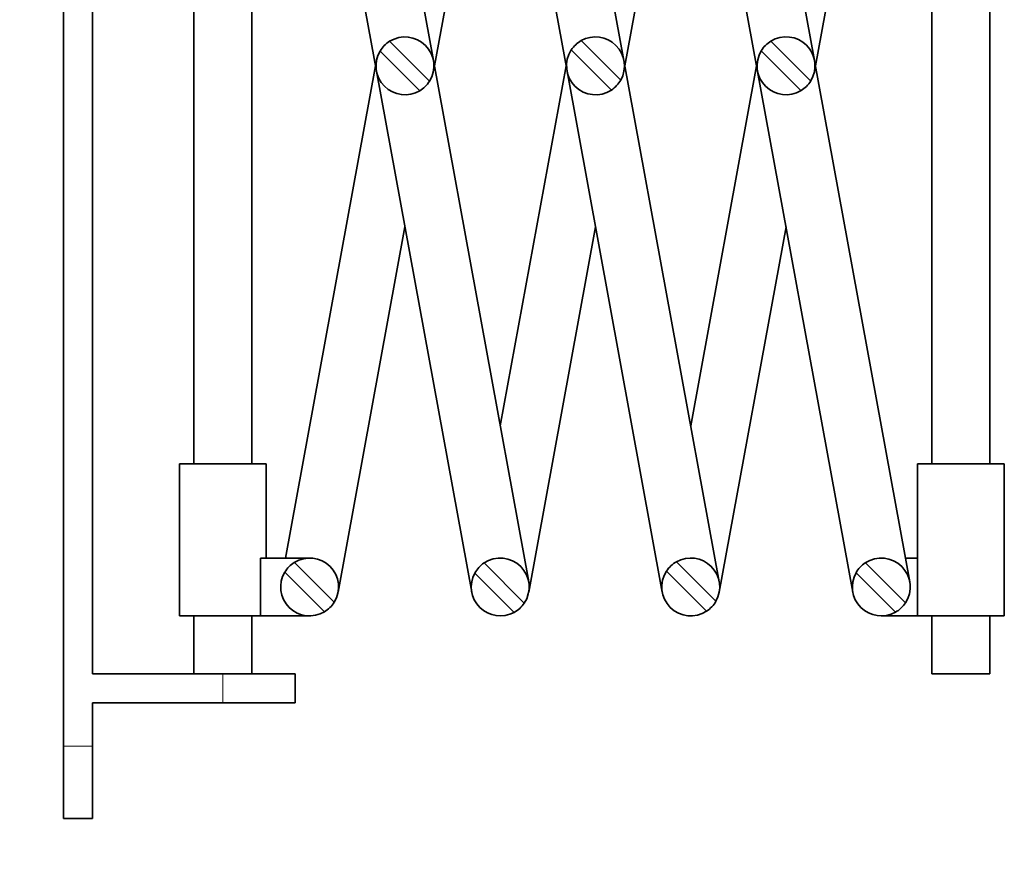
# Model space of a CAD drawing. Units: millimetres. Extents: x 0 to 1098, y 0 to 1465.
# Drawn here: x 909 to 1045, y 677 to 792 of the extents above; entities that cross this region are included whole.
import ezdxf
from ezdxf import colors
from ezdxf.entities.mleader import LeaderData, LeaderLine
from ezdxf.math import Vec2, Vec3

# ---------------------------------------------------------------- set-up
doc = ezdxf.new("R2010")
doc.units = ezdxf.units.MM
doc.layers.add('DV3_Défaut', color=7, linetype='Continuous')
doc.layers.add('Défaut', color=7, linetype='Continuous')

# ---------------------------------------------------------------- blocks, each defined once
blk = doc.blocks.new('_DOT')
at = {"color": 0}
blk.add_line((0, 0), (-1, 0), dxfattribs=at)
at = {"color": 0, "const_width": 0.333}
blk.add_lwpolyline([(-0.1665, 0, 1), (0.1665, 0, 1)], format="xyb", close=True, dxfattribs=at)
blk = doc.blocks.new('SE2')
at = {"layer": 'DV3_Défaut', "color": 7, "linetype": 'Continuous', "lineweight": 35}
for p, q in [((915.38, 691.32), (915.38, 896.32)), ((919.38, 701.32), (919.38, 861.32)), ((933.38, 861.32), (933.38, 730.32)), ((1043.38, 730.32), (1043.38, 861.32)), ((953.32, 858.04), (966.49, 786.04)), ((979.65, 858.04), (992.82, 786.04)), ((1019.14, 786.08), (1005.99, 858.04)), ((958.62, 784.6), (945.45, 856.6)), ((984.95, 784.6), (971.78, 856.6)), ((998.12, 856.6), (1024.45, 712.6)), ((941.38, 730.32), (941.38, 853.32)), ((1031.72, 853.32), (1019.28, 785.32)), ((1035.38, 853.32), (1035.38, 730.32)), ((966.62, 785.32), (975.72, 835.09)), ((1002.05, 835.09), (992.95, 785.32)), ((960.43, 788.71), (965.94, 783.2)), ((986.92, 788.81), (992.37, 783.36)), ((1013.12, 788.73), (1018.62, 783.23)), ((964.6, 781.88), (959.11, 787.37)), ((991.08, 781.98), (985.54, 787.52)), ((1017.28, 781.9), (1011.79, 787.39)), ((958.48, 785.32), (946.05, 717.32)), ((966.49, 786.04), (979.65, 714.04)), ((975.72, 735.56), (984.82, 785.32)), ((992.82, 786.04), (1005.99, 714.04)), ((1002.05, 735.56), (1011.15, 785.32)), ((1032.32, 714.04), (1019.16, 786.01)), ((971.78, 712.6), (958.62, 784.6)), ((998.12, 712.6), (984.95, 784.6)), ((953.32, 712.6), (962.55, 763.09)), ((988.88, 763.08), (979.65, 712.6)), ((1015.22, 763.09), (1005.99, 712.6)), ((931.38, 730.32), (943.38, 730.32)), ((931.38, 730.32), (931.38, 709.32)), ((943.38, 717.32), (943.38, 730.32)), ((1033.38, 730.32), (1045.38, 730.32)), ((1033.38, 730.32), (1033.38, 717.32)), ((1045.38, 709.32), (1045.38, 730.32)), ((949.38, 717.32), (942.58, 717.32)), ((942.58, 717.32), (942.58, 709.32)), ((1031.72, 717.32), (1033.38, 717.32)), ((1033.38, 717.32), (1033.38, 709.32)), ((947.27, 716.71), (952.78, 711.2)), ((973.48, 716.64), (979.03, 711.08)), ((1000.08, 716.8), (1005.53, 711.35)), ((1026.18, 716.66), (1031.72, 711.12)), ((951.43, 709.89), (945.95, 715.37)), ((977.64, 709.81), (972.21, 715.24)), ((1004.24, 709.98), (998.7, 715.51)), ((1030.34, 709.83), (1024.9, 715.28)), ((931.38, 709.32), (942.58, 709.32)), ((933.38, 709.32), (933.38, 701.32)), ((941.38, 701.32), (941.38, 709.32)), ((949.38, 709.32), (942.58, 709.32)), ((1028.38, 709.32), (1033.38, 709.32)), ((1033.38, 709.32), (1045.38, 709.32)), ((1035.38, 709.32), (1035.38, 701.32)), ((1043.38, 701.32), (1043.38, 709.32)), ((937.38, 701.32), (919.38, 701.32)), ((937.38, 701.32), (947.38, 701.32)), ((947.38, 697.32), (947.38, 701.32)), ((1035.38, 701.32), (1043.38, 701.32)), ((919.38, 691.32), (919.38, 697.32)), ((937.38, 697.32), (919.38, 697.32)), ((937.38, 697.32), (947.38, 697.32)), ((915.38, 681.32), (915.38, 691.32)), ((919.38, 681.32), (919.38, 691.32)), ((915.38, 681.32), (919.38, 681.32))]:
    blk.add_line(p, q, dxfattribs=at)
at = {"layer": 'DV3_Défaut', "color": 7, "linetype": 'Continuous', "lineweight": 18}
for p, q in [((937.38, 697.32), (937.38, 701.32)), ((915.38, 691.32), (919.38, 691.32))]:
    blk.add_line(p, q, dxfattribs=at)
at = {"layer": 'DV3_Défaut', "color": 7, "linetype": 'Continuous', "lineweight": 35}
for centre, start, end in [((962.55, 785.32), 327.9914, 122.0086), ((988.88, 785.32), 330.5599, 119.4401), ((1015.22, 785.33), 328.3723, 121.6277), ((962.55, 785.32), 122.0086, 149.247), ((988.88, 785.32), 119.4401, 146.6926), ((1015.22, 785.33), 121.6277, 148.8647), ((962.55, 785.32), 149.247, 300.753), ((988.88, 785.32), 146.6926, 303.3074), ((1015.22, 785.33), 148.8647, 301.1353), ((962.55, 785.32), 300.753, 327.9914), ((988.88, 785.32), 303.3074, 330.5599), ((1015.22, 785.33), 301.1353, 328.3723), ((949.38, 713.32), 328.0217, 121.9783), ((975.72, 713.32), 325.9877, 124.0123), ((1002.05, 713.32), 330.482, 119.518), ((1028.38, 713.32), 326.5669, 123.4331), ((949.38, 713.32), 121.9783, 149.2166), ((975.72, 713.32), 124.0123, 151.2787), ((1002.05, 713.32), 119.518, 146.7693), ((1028.38, 713.32), 123.4331, 150.6878), ((949.38, 713.32), 149.2166, 300.7834), ((975.72, 713.32), 151.2787, 298.7213), ((1002.05, 713.32), 146.7693, 303.2307), ((1028.38, 713.32), 150.6878, 299.3122), ((949.38, 713.32), 300.7834, 328.0217), ((975.72, 713.32), 298.7213, 325.9877), ((1002.05, 713.32), 303.2307, 330.482), ((1028.38, 713.32), 299.3122, 326.5669)]:
    blk.add_arc(centre, 4, start, end, dxfattribs=at)

msp = doc.modelspace()

# ---------------------------------------------------------------- block references
at = {"layer": 'Défaut'}
msp.add_blockref('SE2', (0, 0), dxfattribs=at)

# ---------------------------------------------------------------- leaders
at = {"layer": 'Défaut', "color": 7, "linetype": 'Continuous', "lineweight": 18}
ml = msp.add_multileader_mtext('Standard', dxfattribs=at)
ml.set_content('{\\pxsm0.9;\\fSolid Edge ISO|b1||i0||c0|p34;\\W1.;13/09/2016\\P}', color=256)
ml.set_leader_properties()
ml.set_arrow_properties(name='DOT')
ml.build(insert=Vec2(0, 0))
ml.multileader.update_dxf_attribs({"leader_type": 0, "dogleg_length": 0, "arrow_head_size": 12})
ctx = ml.context
ctx.base_point, ctx.char_height, ctx.arrow_head_size, ctx.landing_gap_size = Vec3(939.37, 1458.22), 12, 12, 4.2
notes = []
notes.append((ctx, [(0, (0, 0, 0), (0, 0), (1, 0), 1, [])]))
ctx.mtext.insert = Vec3(941.37, 1464.34)
for ctx, leaders in notes:
    for number, flags, end, landing, length, lines in leaders:
        leader = LeaderData()
        leader.index, (leader.has_last_leader_line, leader.has_dogleg_vector, leader.attachment_direction) = number, flags
        leader.last_leader_point, leader.dogleg_vector, leader.dogleg_length = Vec3(end), Vec3(landing), length
        for number, points, colour, breaks in lines:
            line = LeaderLine()
            line.index, line.vertices, line.color, line.breaks = number, Vec3.list(points), colors.encode_raw_color(colour), breaks
            leader.lines.append(line)
        ctx.leaders.append(leader)

doc.saveas('drawing.dxf')
